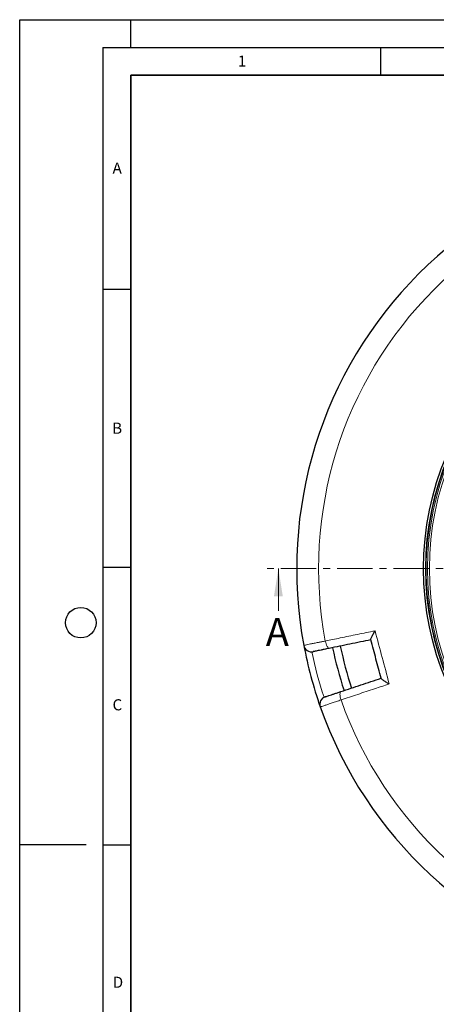
# Model space of a CAD drawing. Units: millimetres. Extents: x 0 to 420, y 0 to 297.
# Drawn here: x 0 to 75, y 120 to 297 of the extents above; entities that cross this region are included whole.
import ezdxf

# ---------------------------------------------------------------- set-up
doc = ezdxf.new("R2010")
doc.units = ezdxf.units.MM
doc.linetypes.add('CENTER', pattern=[10.16, 6.35, -1.27, 1.27, -1.27])
doc.layers.add('LINIEN-DICK', color=7, linetype='Continuous', lineweight=35)
doc.layers.add('LINIEN-DÜNN', color=7, linetype='Continuous')
doc.layers.add('VORLAGE_TEXT', color=7, linetype='Continuous')
doc.styles.add('SLDTEXTSTYLE0', font='TXT', dxfattribs={"width": 0.605})

msp = doc.modelspace()

# ---------------------------------------------------------------- linework, layer by layer
at = {"color": 7, "linetype": 'CENTER', "lineweight": 18}
msp.add_line((205.789, 198.233), (44.5953, 198.233), dxfattribs=at)
at = {"color": 7, "linetype": 'Continuous', "lineweight": 18}
msp.add_line((46.5953, 190.633), (46.5953, 198.233), dxfattribs=at)
at = {"color": 8, "linetype": 'Continuous', "lineweight": 18, "flags": 128}
for points in [[(55.0492, 185.1967), (55.1134, 184.9242), (55.1918, 184.6654), (55.2815, 184.4303), (55.379, 184.228), (55.4804, 184.0663), (55.582, 183.9514), (55.6797, 183.8879), (55.7698, 183.8782)], [(57.8531, 176.1034), (57.7799, 176.0499), (57.727, 175.9461), (57.6965, 175.7958), (57.6895, 175.605), (57.7062, 175.3811), (57.7461, 175.1326), (57.8076, 174.8693), (57.8883, 174.6012)]]:
    msp.add_lwpolyline(points, dxfattribs=at)
at = {"color": 7, "linetype": 'Continuous', "lineweight": 25}
for radius in [52.1429, 51.7381]:
    msp.add_circle((124.8921, 198.233), radius, dxfattribs=at)
at = {"color": 8, "linetype": 'Continuous', "lineweight": 18}
for radius in [51.4552, 51.0985]:
    msp.add_circle((124.8921, 198.233), radius, dxfattribs=at)
at = {"color": 7, "linetype": 'Continuous', "lineweight": 25}
for centre, radius, start, end in [((124.8921, 198.233), 75, 79.385992, 190.614008), ((124.8921, 198.233), 51.7377, 158.707649, 174.328704), ((124.8921, 198.233), 51.7377, 174.328704, 176.66803), ((124.8921, 198.233), 51.7377, 176.66803, 183.33197), ((124.8921, 198.233), 51.7377, 183.33197, 185.671296), ((124.8921, 198.233), 51.7377, 185.671296, 201.292351), ((52.5795, 184.6817), 1.4286, 190.614008, 281.599298), ((124.8921, 198.233), 75, 190.614008, 199.385992), ((124.8921, 198.233), 68.575, 191.735841, 198.264211), ((124.8921, 198.233), 70, 191.733248, 198.266996), ((55.4919, 173.8124), 1.4286, 108.400702, 199.385992), ((124.8921, 198.233), 75, 199.385992, 310.614008)]:
    msp.add_arc(centre, radius, start, end, dxfattribs=at)
at = {"color": 8, "linetype": 'Continuous', "lineweight": 18}
for centre, radius, start, end in [((124.8921, 198.233), 71.0491, 79.427346, 190.572654), ((124.6679, 198.1729), 73.5714, 191.699735, 198.300265), ((124.8921, 198.233), 71.0491, 199.427346, 310.572654)]:
    msp.add_arc(centre, radius, start, end, dxfattribs=at)
for points, knots in [([(55.0492, 185.1967), (55.9397, 185.3793), (57.8574, 185.7726), (60.8416, 186.3844), (62.9467, 186.816), (64.0001, 187.0319)], [0, 0, 0, 0, 0.30221339, 0.65084831, 1, 1, 1, 1]), ([(51.1753, 184.4186), (51.1903, 184.4216), (51.2206, 184.4277), (51.4649, 184.4768), (51.8513, 184.5545), (52.3765, 184.66), (53.0309, 184.7915), (53.7197, 184.9298), (54.4019, 185.0668), (54.8324, 185.1532), (55.0492, 185.1967)], [0, 0, 0, 0, 0.13223535, 0.26830527, 0.40053878, 0.53660632, 0.66884562, 0.8049188, 0.90172513, 1, 1, 1, 1]), ([(66.5575, 177.4873), (65.6743, 177.1932), (63.7721, 176.5599), (60.8775, 175.5963), (58.8852, 174.9331), (57.8883, 174.6012)], [0, 0, 0, 0, 0.30221339, 0.6508483, 1, 1, 1, 1]), ([(57.8883, 174.6012), (57.6073, 174.5064), (57.0371, 174.3139), (56.2694, 174.0549), (55.585, 173.824), (55.0202, 173.6335), (54.5788, 173.4847), (54.3107, 173.3943), (54.1681, 173.3462), (54.1523, 173.3408), (54.1443, 173.3382)], [0, 0, 0, 0, 0.13226511, 0.2683658, 0.40063419, 0.53673914, 0.66899571, 0.80508843, 0.90181157, 1, 1, 1, 1])]:
    msp.add_open_spline(points, degree=3, knots=knots, dxfattribs=at)
at = {"color": 7, "linetype": 'Continuous', "lineweight": 25}
for points, knots in [([(63.2441, 185.4451), (63.2459, 185.4895), (63.2495, 185.578), (63.3499, 185.8282), (63.4736, 186.091), (63.6182, 186.3699), (63.7935, 186.6852), (63.9288, 186.9145), (63.9996, 187.0311), (64.0001, 187.0319)], [0, 0, 0, 0, 0.18709135, 0.37281882, 0.51372192, 0.65864145, 0.82654626, 0.99878916, 1, 1, 1, 1]), ([(63.2524, 185.4141), (61.9947, 185.1559), (59.4765, 184.639), (57.0063, 184.132), (55.7698, 183.8782)], [0, 0, 0, 0, 0.49944799, 1, 1, 1, 1]), ([(65.1094, 178.4836), (65.1067, 178.4939), (64.7958, 179.6541), (64.1768, 181.9643), (63.5577, 184.2745), (63.2469, 185.4347), (63.2441, 185.4451)], [0, 0, 0, 0, 0.00445311, 0.5, 0.99554689, 1, 1, 1, 1]), ([(55.7698, 183.8782), (55.6086, 183.8451), (55.286, 183.7789), (54.7773, 183.6745), (54.2604, 183.5684), (53.7708, 183.4679), (53.3757, 183.3868), (53.0856, 183.3272), (52.902, 183.2896), (52.8785, 183.2847), (52.8667, 183.2823)], [0, 0, 0, 0, 0.097546363, 0.195092702, 0.329249556, 0.463406313, 0.597554583, 0.731702776, 0.865851402, 1, 1, 1, 1]), ([(57.8531, 176.1034), (59.0481, 176.5009), (61.4409, 177.2969), (63.8801, 178.1084), (65.1011, 178.5146)], [0, 0, 0, 0, 0.49944797, 1, 1, 1, 1]), ([(65.1094, 178.4836), (65.1332, 178.446), (65.1805, 178.3712), (65.3926, 178.2047), (65.6312, 178.039), (65.8958, 177.8697), (66.2053, 177.6843), (66.4371, 177.5534), (66.5567, 177.4878), (66.5575, 177.4873)], [0, 0, 0, 0, 0.18709135, 0.37281882, 0.51372192, 0.65864145, 0.82654626, 0.99878916, 1, 1, 1, 1]), ([(55.0409, 175.1679), (55.0469, 175.1699), (55.0588, 175.1738), (55.1647, 175.209), (55.3666, 175.2762), (55.6949, 175.3854), (56.1213, 175.5273), (56.6317, 175.6971), (57.2111, 175.8898), (57.6391, 176.0322), (57.8531, 176.1034)], [0, 0, 0, 0, 0.09745623, 0.19491246, 0.32908416, 0.46325591, 0.59744225, 0.73162869, 0.8658143, 1, 1, 1, 1])]:
    msp.add_open_spline(points, degree=3, knots=knots, dxfattribs=at)
at = {"color": 8, "linetype": 'Continuous', "lineweight": 18}
msp.add_open_spline([(64.0001, 187.0319), (64.4275, 185.4415), (65.2823, 182.2606), (66.1324, 179.0784), (66.5575, 177.4873)], degree=3, dxfattribs=at)
at = {"color": 7, "linetype": 'Continuous', "lineweight": 18}
msp.add_solid([(46.5953, 198.233), (45.7953, 193.233), (47.3953, 193.233)], dxfattribs=at)
at = {"layer": 'LINIEN-DICK'}
for p, q in [((20, 287), (20, 10)), ((410, 287), (20, 287))]:
    msp.add_line(p, q, dxfattribs=at)
at = {"layer": 'LINIEN-DÜNN'}
for p, q in [((0, 0), (0, 297)), ((0, 297), (420, 297)), ((20, 292), (20, 297)), ((15, 292), (415, 292)), ((15, 292), (15, 5)), ((65, 292), (65, 287)), ((15, 248.5), (20, 248.5)), ((15, 198.5), (20, 198.5)), ((12, 148.5), (0, 148.5)), ((15, 148.5), (20, 148.5))]:
    msp.add_line(p, q, dxfattribs=at)
msp.add_circle((11, 188.5), 2.75, dxfattribs=at)

# ---------------------------------------------------------------- texts
at = {"color": 7, "linetype": 'Continuous', "insert": (44.3364, 189.3318), "char_height": 5, "attachment_point": 1, "style": 'SLDTEXTSTYLE0'}
msp.add_mtext('A', dxfattribs=at)
at = {"layer": 'VORLAGE_TEXT', "char_height": 2, "attachment_point": 2, "style": 'SLDTEXTSTYLE0'}
for s, insert in [('1', (40.051, 290.553)), ('A', (17.561, 271.2966)), ('B', (17.5517, 224.4926)), ('C', (17.5962, 174.7262)), ('D', (17.7047, 124.8018))]:
    msp.add_mtext(s, dxfattribs=dict(at, insert=insert))

doc.saveas('drawing.dxf')
